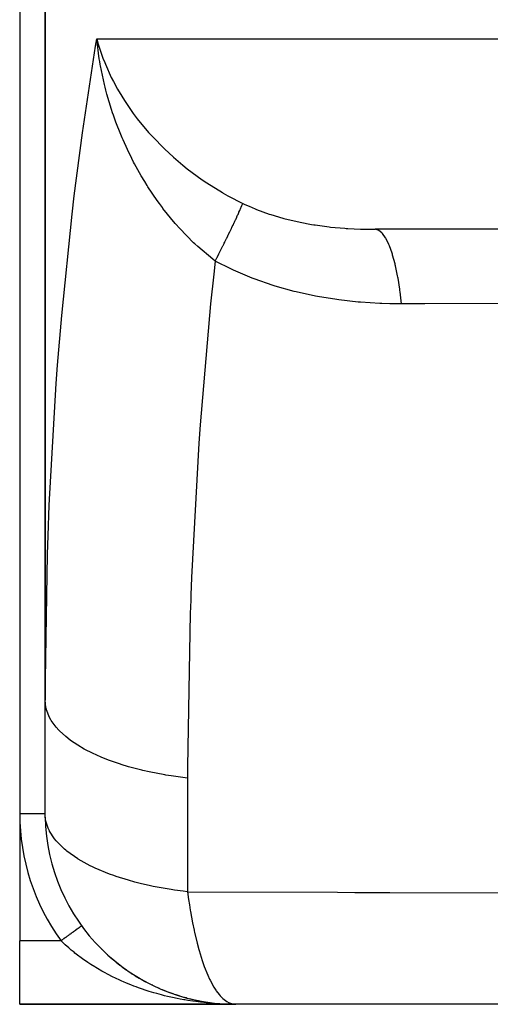
# Model space of a CAD drawing. Extents: x 24 to 1054, y -616 to 283.
# Drawn here: x 294 to 331, y -591 to -513 of the extents above; entities that cross this region are included whole.
import ezdxf

# ---------------------------------------------------------------- set-up
doc = ezdxf.new("R2010")
doc.units = 0
doc.linetypes.add('DASHED', pattern=[11.05, 8.7, -2.35])
doc.layers.get('0').update_dxf_attribs({"linetype": 'CONTINUOUS'})
doc.layers.add('NEVIDI', color=4, linetype='DASHED')

msp = doc.modelspace()

# ---------------------------------------------------------------- linework, layer by layer
at = {"color": 2}
for p, q in [((294, -475.92332), (294, -575.92332)), ((296, -475.92332), (296, -566.983972)), ((296, -566.983972), (296, -475.92332)), ((300.26235, -516.500221), (300.060759, -514.923319)), ((300.298198, -516.719089), (300.26235, -516.500221)), ((300.339367, -516.957111), (300.298198, -516.719089)), ((343.705767, -529.92332), (321.971024, -529.92332)), ((296, -575.92332), (296, -566.983972)), ((294, -575.92332), (294, -585.92332)), ((296.012599, -576.18309), (296, -575.92332)), ((294, -590.92332), (294, -585.92332)), ((300.460657, -586.596757), (300.453637, -586.590544)), ((300.64606, -586.776703), (300.919364, -587.031636)), ((300.928076, -587.038911), (300.919364, -587.031636)), ((301.119103, -587.209058), (301.398425, -587.44818)), ((301.385311, -587.436778), (301.407029, -587.455342)), ((301.408098, -587.455684), (301.398425, -587.44818)), ((301.60125, -587.613636), (301.885802, -587.837298)), ((301.896238, -587.844793), (301.885802, -587.837298)), ((302.092479, -587.992126), (302.381494, -588.200596)), ((302.392575, -588.207954), (302.381494, -588.200596)), ((302.591835, -588.345186), (302.885519, -588.539347)), ((302.896837, -588.546265), (302.885519, -588.539347)), ((303.099677, -588.674199), (303.397922, -588.854534)), ((303.409375, -588.860955), (303.397922, -588.854534)), ((303.416529, -588.865151), (303.405077, -588.858736)), ((303.616004, -588.979989), (303.918782, -589.146901)), ((303.740443, -589.048604), (303.948819, -589.163335)), ((303.930202, -589.152755), (303.918782, -589.146901)), ((304.139613, -589.262551), (304.447849, -589.416839)), ((304.459018, -589.422044), (304.447849, -589.416839)), ((304.465317, -589.425095), (304.45416, -589.419901)), ((304.670338, -589.522415), (304.980352, -589.662661)), ((304.836132, -589.597412), (305.001283, -589.672038)), ((304.836421, -589.597546), (304.998715, -589.670969)), ((304.991573, -589.667366), (304.980352, -589.662661)), ((305.200973, -589.757021), (305.514834, -589.884623)), ((305.385173, -589.831894), (305.520132, -589.886703)), ((305.525286, -589.888545), (305.514834, -589.884623)), ((305.732933, -589.968177), (306.051526, -590.083683)), ((305.786177, -589.987529), (306.056314, -590.085355)), ((306.06128, -590.086972), (306.051526, -590.083683)), ((306.269626, -590.15791), (306.590635, -590.260707)), ((306.273895, -590.159328), (306.594912, -590.262022)), ((306.364138, -590.188168), (306.590635, -590.260707)), ((306.590635, -590.260707), (306.599571, -590.263342)), ((306.59956, -590.263338), (306.590635, -590.260707)), ((306.60383, -590.264648), (306.594912, -590.262022)), ((306.809657, -590.326133), (307.132356, -590.416215)), ((306.945126, -590.363955), (307.133792, -590.41657)), ((306.969169, -590.370661), (307.183569, -590.430511)), ((307.140432, -590.418276), (307.132356, -590.416215)), ((307.353843, -590.473424), (307.676885, -590.550636)), ((307.420976, -590.489488), (307.636239, -590.540892)), ((294, -590.92332), (311, -590.92332)), ((311, -590.92332), (294, -590.92332)), ((307.683945, -590.552188), (307.676885, -590.550636)), ((307.80493, -590.580491), (308.029451, -590.62537)), ((307.900605, -590.599619), (308.18137, -590.655737)), ((307.903777, -590.600289), (308.110853, -590.641635)), ((308.047759, -590.629029), (308.111559, -590.641782)), ((308.230332, -590.665401), (308.224417, -590.664341)), ((308.448957, -590.704801), (308.775163, -590.757448)), ((308.634925, -590.734812), (308.775163, -590.757448)), ((308.635195, -590.734858), (308.777349, -590.757776)), ((308.767175, -590.756381), (308.775163, -590.757448)), ((308.767175, -590.756381), (308.775163, -590.757448)), ((308.775163, -590.757448), (308.767175, -590.756381)), ((308.775163, -590.757448), (308.767175, -590.756381)), ((308.777349, -590.757776), (308.769368, -590.75671)), ((308.769368, -590.75671), (308.777349, -590.757776)), ((308.775163, -590.757448), (308.779925, -590.758119)), ((308.775163, -590.757448), (309.336691, -590.830968)), ((308.775163, -590.757448), (308.779978, -590.758127)), ((308.775163, -590.757448), (309.329345, -590.830006)), ((308.779954, -590.758124), (308.775163, -590.757448)), ((308.775163, -590.757448), (309.323285, -590.8294)), ((308.779954, -590.758124), (308.775163, -590.757448)), ((308.775163, -590.757448), (309.323285, -590.8294)), ((308.782201, -590.75846), (308.777349, -590.757776)), ((308.777349, -590.757776), (309.324941, -590.829586)), ((308.777349, -590.757776), (308.782141, -590.758451)), ((308.777349, -590.757776), (309.337556, -590.831049)), ((308.804065, -590.765223), (309.338582, -590.831145)), ((308.81002, -590.766003), (309.330995, -590.830191)), ((308.999671, -590.789345), (309.329345, -590.830006)), ((309.323285, -590.8294), (309.329345, -590.830006)), ((309.329345, -590.830006), (309.323285, -590.8294)), ((309.329345, -590.830006), (309.885809, -590.881887)), ((309.329345, -590.830006), (309.333009, -590.830404)), ((309.329345, -590.830006), (309.885809, -590.881887)), ((309.333076, -590.830411), (309.329345, -590.830006)), ((309.329345, -590.830006), (309.881738, -590.881617)), ((309.329345, -590.830006), (309.881738, -590.881617)), ((309.330995, -590.830191), (309.882843, -590.881699)), ((309.330995, -590.830191), (309.88691, -590.881969)), ((309.554003, -590.853461), (309.885809, -590.881887)), ((309.554273, -590.853487), (309.885809, -590.881887)), ((309.555598, -590.853615), (309.88691, -590.881969)), ((309.877665, -590.881375), (309.881738, -590.881617)), ((309.877665, -590.881375), (309.881738, -590.881617)), ((309.881738, -590.881617), (309.877665, -590.881375)), ((309.881738, -590.881617), (309.877665, -590.881375)), ((309.882843, -590.881699), (309.878774, -590.881458)), ((309.878774, -590.881458), (309.882843, -590.881699)), ((309.881738, -590.881617), (309.885809, -590.881887)), ((309.881738, -590.881617), (310.440664, -590.912898)), ((309.881738, -590.881617), (309.885809, -590.881887)), ((309.881738, -590.881617), (310.440664, -590.912898)), ((309.885809, -590.881887), (309.881738, -590.881617)), ((309.881738, -590.881617), (310.438619, -590.912837)), ((309.885809, -590.881887), (309.881738, -590.881617)), ((309.881738, -590.881617), (310.438619, -590.912837)), ((309.88691, -590.881969), (309.882843, -590.881699)), ((309.882843, -590.881699), (310.439174, -590.912858)), ((309.882843, -590.881699), (309.88691, -590.881969)), ((309.882843, -590.881699), (310.441217, -590.912918)), ((309.885809, -590.881887), (309.888292, -590.882067)), ((309.885809, -590.881887), (310.442709, -590.912966)), ((309.885809, -590.881887), (309.888248, -590.882064)), ((309.885809, -590.881887), (310.442709, -590.912966)), ((309.888296, -590.882067), (309.885809, -590.881887)), ((309.885809, -590.881887), (310.440664, -590.912898)), ((309.88827, -590.882065), (309.885809, -590.881887)), ((309.885809, -590.881887), (310.440664, -590.912898)), ((309.889261, -590.882139), (309.88691, -590.881969)), ((309.88691, -590.881969), (310.441217, -590.912918)), ((309.88691, -590.881969), (309.889354, -590.882146)), ((309.88691, -590.881969), (310.44326, -590.912986)), ((310.109075, -590.896839), (310.442709, -590.912966)), ((310.109406, -590.896858), (310.442709, -590.912966)), ((310.109936, -590.89689), (310.44326, -590.912986)), ((310.432482, -590.912698), (310.434528, -590.912737)), ((310.432482, -590.912698), (310.434528, -590.912737)), ((310.434528, -590.912737), (310.432482, -590.912698)), ((310.434528, -590.912737), (310.432482, -590.912698)), ((310.435087, -590.912758), (310.433043, -590.912719)), ((310.433043, -590.912719), (310.435087, -590.912758)), ((310.434528, -590.912737), (310.436573, -590.912783)), ((310.434528, -590.912737), (310.436573, -590.912783)), ((310.436573, -590.912783), (310.434528, -590.912737)), ((310.436573, -590.912783), (310.434528, -590.912737)), ((310.43713, -590.912804), (310.435087, -590.912758)), ((310.435087, -590.912758), (310.43713, -590.912804)), ((310.436573, -590.912783), (310.438619, -590.912837)), ((310.436573, -590.912783), (310.438619, -590.912837)), ((310.438619, -590.912837), (310.436573, -590.912783)), ((310.438619, -590.912837), (310.436573, -590.912783)), ((310.439174, -590.912858), (310.43713, -590.912804)), ((310.43713, -590.912804), (310.439174, -590.912858)), ((310.438619, -590.912837), (310.440664, -590.912898)), ((310.438619, -590.912837), (310.440664, -590.912898)), ((310.440664, -590.912898), (310.438619, -590.912837)), ((310.440664, -590.912898), (310.438619, -590.912837)), ((310.441217, -590.912918), (310.439174, -590.912858)), ((310.439174, -590.912858), (310.441217, -590.912918)), ((310.440664, -590.912898), (310.442709, -590.912966)), ((310.440664, -590.912898), (310.442709, -590.912966)), ((310.442709, -590.912966), (310.440664, -590.912898)), ((310.442709, -590.912966), (310.440664, -590.912898)), ((310.44326, -590.912986), (310.441217, -590.912918)), ((310.441217, -590.912918), (310.44326, -590.912986)), ((310.442709, -590.912966), (310.444232, -590.913021)), ((310.442709, -590.912966), (310.444294, -590.913023)), ((310.443979, -590.913011), (310.442709, -590.912966)), ((310.443958, -590.91301), (310.442709, -590.912966)), ((310.444453, -590.913029), (310.44326, -590.912986)), ((310.44326, -590.912986), (310.4448, -590.913042)), ((310.83972, -590.912106), (311.000002, -590.92332)), ((391.675445, -590.92332), (311, -590.92332))]:
    msp.add_line(p, q, dxfattribs=at)
msp.add_arc((311, -575.92332), 15, 180.992982, 269.387341, dxfattribs=at)
at = {"layer": 'NEVIDI', "color": 7, "linetype": 'CONTINUOUS'}
for p, q in [((299.963295, -515.515398), (300.060759, -514.92332)), ((300.060759, -514.92332), (333.980891, -514.92332)), ((300.060759, -514.92332), (300.15799, -515.272003)), ((300.15799, -515.272003), (300.55414, -516.454469)), ((298.938519, -522.315802), (299.963295, -515.515398)), ((300.55414, -516.454469), (300.688231, -516.797044)), ((300.688231, -516.797044), (300.743083, -516.93108)), ((300.355473, -517.046808), (300.339367, -516.957111)), ((300.664669, -518.511711), (300.355473, -517.046808)), ((300.743083, -516.93108), (301.209968, -517.960919)), ((301.209968, -517.960919), (301.38048, -518.297858)), ((301.38048, -518.297858), (301.709178, -518.902771)), ((300.720204, -518.737818), (300.664669, -518.511711)), ((300.777478, -518.962489), (300.720204, -518.737818)), ((300.861224, -519.27717), (300.777478, -518.962489)), ((301.709178, -518.902771), (302.027984, -519.4432)), ((301.225149, -520.49628), (300.861224, -519.27717)), ((302.027984, -519.4432), (302.235839, -519.775047)), ((302.235839, -519.775047), (302.448979, -520.100675)), ((301.307125, -520.744655), (301.225149, -520.49628)), ((301.37396, -520.941351), (301.307125, -520.744655)), ((302.448979, -520.100675), (302.940558, -520.802819)), ((301.568165, -521.486533), (301.37396, -520.941351)), ((301.946847, -522.455974), (301.568165, -521.486533)), ((302.940558, -520.802819), (303.011836, -520.899586)), ((303.011836, -520.899586), (303.255246, -521.22141)), ((303.255246, -521.22141), (304.143487, -522.297263)), ((298.29431, -527.298561), (298.938519, -522.315802)), ((304.143487, -522.297263), (304.41273, -522.597041)), ((302.057081, -522.7188), (301.946847, -522.455974)), ((302.131774, -522.892558), (302.057081, -522.7188)), ((302.471462, -523.643254), (302.131774, -522.892558)), ((304.41273, -522.597041), (304.418602, -522.603456)), ((304.418602, -522.603456), (305.415559, -523.624887)), ((302.820404, -524.356009), (302.471462, -523.643254)), ((305.415559, -523.624887), (305.723331, -523.9155)), ((302.965866, -524.638014), (302.820404, -524.356009)), ((303.037141, -524.773223), (302.965866, -524.638014)), ((305.723331, -523.9155), (306.095616, -524.253156)), ((306.095616, -524.253156), (306.832383, -524.880195)), ((303.561797, -525.714365), (303.037141, -524.773223)), ((306.832383, -524.880195), (307.170193, -525.150776)), ((307.170193, -525.150776), (307.954288, -525.741356)), ((303.834752, -526.170315), (303.561797, -525.714365)), ((304.026696, -526.478684), (303.834752, -526.170315)), ((307.954288, -525.741356), (308.365773, -526.031656)), ((308.365773, -526.031656), (308.72691, -526.275953)), ((304.083897, -526.568731), (304.026696, -526.478684)), ((304.825083, -527.66579), (304.083897, -526.568731)), ((308.72691, -526.275953), (309.94951, -527.034841)), ((298.125868, -528.725175), (298.29431, -527.298561)), ((304.994592, -527.900057), (304.825083, -527.66579)), ((309.94951, -527.034841), (310.001415, -527.06484)), ((310.001415, -527.06484), (310.385644, -527.28153)), ((310.385644, -527.28153), (311.548408, -527.881492)), ((305.22998, -528.216066), (304.994592, -527.900057)), ((305.276125, -528.276792), (305.22998, -528.216066)), ((306.241917, -529.463103), (305.276125, -528.276792)), ((311.256941, -528.582277), (311.320007, -528.440296)), ((311.320007, -528.440296), (311.327171, -528.423991)), ((311.327171, -528.423991), (311.327289, -528.423721)), ((311.327289, -528.423721), (311.341989, -528.390131)), ((311.341989, -528.390131), (311.383251, -528.294783)), ((311.383251, -528.294783), (311.389648, -528.279842)), ((311.389648, -528.279842), (311.438411, -528.164165)), ((311.438411, -528.164165), (311.443922, -528.150859)), ((311.443922, -528.150859), (311.460126, -528.111396)), ((311.460126, -528.111396), (311.470661, -528.085437)), ((311.470661, -528.085437), (311.48541, -528.048624)), ((311.48541, -528.048624), (311.490028, -528.036969)), ((311.490028, -528.036969), (311.524143, -527.948418)), ((311.524143, -527.948418), (311.527858, -527.938442)), ((311.527858, -527.938442), (311.548408, -527.881493)), ((311.548408, -527.881492), (311.710207, -527.958219)), ((311.710207, -527.958219), (312.045319, -528.11039)), ((312.045319, -528.11039), (312.52243, -528.312196)), ((312.52243, -528.312196), (312.629019, -528.355017)), ((312.629019, -528.355017), (313.642018, -528.723959)), ((297.30932, -536.714015), (298.125868, -528.725175)), ((310.898657, -529.356556), (310.932908, -529.284125)), ((310.932908, -529.284125), (310.955767, -529.235642)), ((310.955767, -529.235642), (310.988814, -529.165336)), ((310.988814, -529.165336), (310.999437, -529.142679)), ((310.999437, -529.142679), (311.083086, -528.9632)), ((311.083086, -528.9632), (311.092896, -528.942015)), ((311.092896, -528.942015), (311.150877, -528.816135)), ((311.150877, -528.816135), (311.169791, -528.774802)), ((311.169791, -528.774802), (311.17877, -528.755128)), ((311.17877, -528.755128), (311.248807, -528.600407)), ((311.248807, -528.600407), (311.256941, -528.582277)), ((313.642018, -528.723959), (313.752156, -528.760168)), ((313.752156, -528.760168), (314.364376, -528.948564)), ((314.364376, -528.948564), (314.788849, -529.066973)), ((314.788849, -529.066973), (314.901024, -529.096671)), ((314.901024, -529.096671), (315.955478, -529.345248)), ((306.284216, -529.511611), (306.241917, -529.463103)), ((306.56312, -529.824751), (306.284216, -529.511611)), ((306.590757, -529.855158), (306.56312, -529.824751)), ((307.684028, -530.97422), (306.590757, -529.855158)), ((310.540191, -530.102486), (310.553852, -530.074388)), ((310.553852, -530.074388), (310.662728, -529.849638)), ((310.662728, -529.849638), (310.675465, -529.823242)), ((310.675465, -529.823242), (310.675606, -529.82295)), ((310.675606, -529.82295), (310.702061, -529.768053)), ((310.702061, -529.768053), (310.778471, -529.608899)), ((310.778471, -529.608899), (310.790656, -529.583434)), ((310.790656, -529.583434), (310.887251, -529.380621)), ((310.887251, -529.380621), (310.898657, -529.356556)), ((315.955478, -529.345248), (316.069679, -529.369006)), ((316.069679, -529.369006), (316.958792, -529.534336)), ((316.958792, -529.534336), (317.142308, -529.564297)), ((317.142308, -529.564297), (317.258306, -529.582529)), ((317.258306, -529.582529), (318.34928, -529.728377)), ((318.34928, -529.728377), (318.4672, -529.741478)), ((318.4672, -529.741478), (319.57679, -529.841002)), ((319.57679, -529.841002), (319.696687, -529.849282)), ((319.696687, -529.849282), (319.817079, -529.85713)), ((319.817079, -529.85713), (320.825127, -529.905084)), ((320.825127, -529.905084), (320.94709, -529.908806)), ((320.94709, -529.908806), (321.68004, -529.92217)), ((321.68004, -529.92217), (321.971024, -529.92332)), ((322.209988, -529.978198), (321.97103, -529.92332)), ((322.238547, -529.992142), (322.209988, -529.978198)), ((322.260758, -530.00409), (322.238547, -529.992142)), ((322.502405, -530.197673), (322.260758, -530.00409)), ((310.149955, -530.896975), (310.27573, -530.642451)), ((310.27573, -530.642451), (310.290737, -530.611992)), ((310.290737, -530.611992), (310.381057, -530.428238)), ((310.381057, -530.428238), (310.411101, -530.366941)), ((310.411101, -530.366941), (310.425465, -530.337603)), ((310.425465, -530.337603), (310.540191, -530.102486)), ((322.53031, -530.227704), (322.502405, -530.197673)), ((322.551993, -530.252169), (322.53031, -530.227704)), ((322.78585, -530.581191), (322.551993, -530.252169)), ((322.812695, -530.626913), (322.78585, -530.581191)), ((322.833433, -530.663409), (322.812695, -530.626913)), ((323.055624, -531.122457), (322.833433, -530.663409)), ((307.788203, -531.072785), (307.684028, -530.97422)), ((308.010519, -531.278709), (307.788203, -531.072785)), ((308.015994, -531.283706), (308.010519, -531.278709)), ((309.198013, -532.281899), (308.015994, -531.283706)), ((309.729361, -531.73967), (309.83417, -531.530762)), ((309.83417, -531.530762), (309.851086, -531.496981)), ((309.851086, -531.496981), (309.986967, -531.224963)), ((309.986967, -531.224963), (310.003284, -531.192215)), ((310.003284, -531.192215), (310.052539, -531.093243)), ((310.052539, -531.093243), (310.085808, -531.026295)), ((310.085808, -531.026295), (310.134268, -530.928629)), ((310.134268, -530.928629), (310.149955, -530.896975)), ((323.080832, -531.182892), (323.055624, -531.122457)), ((323.100324, -531.230873), (323.080832, -531.182892)), ((323.307043, -531.812113), (323.100324, -531.230873)), ((309.383533, -532.424628), (309.198013, -532.281899)), ((309.383533, -532.424628), (309.271958, -533.441548)), ((310.661064, -533.066443), (309.383533, -532.424625)), ((309.383534, -532.424629), (309.512976, -532.168988)), ((309.512976, -532.168988), (309.530962, -532.133399)), ((309.530962, -532.133399), (309.676055, -531.845673)), ((309.676055, -531.845673), (309.69325, -531.811496)), ((309.69325, -531.811496), (309.693536, -531.810929)), ((309.693536, -531.810929), (309.729361, -531.73967)), ((323.330238, -531.886313), (323.307043, -531.812113)), ((323.348172, -531.945038), (323.330238, -531.886313)), ((323.535913, -532.638599), (323.348172, -531.945038)), ((310.816717, -533.1385), (310.661064, -533.066443)), ((312.28672, -533.758861), (310.816717, -533.1385)), ((323.556712, -532.725318), (323.535913, -532.638599)), ((323.572755, -532.793725), (323.556712, -532.725318)), ((323.738387, -533.58798), (323.572755, -532.793725)), ((309.271958, -533.441548), (309.026231, -535.792796)), ((312.446077, -533.8199), (312.28672, -533.758861)), ((313.938117, -534.33727), (312.446077, -533.8199)), ((323.756473, -533.685934), (323.738387, -533.58798)), ((323.770354, -533.762855), (323.756473, -533.685934)), ((323.91105, -534.644241), (323.770354, -533.762855)), ((314.098508, -534.387304), (313.938117, -534.33727)), ((315.599607, -534.806717), (314.098508, -534.387304)), ((323.92608, -534.751604), (323.91105, -534.644241)), ((315.761066, -534.846765), (315.599607, -534.806717)), ((317.271469, -535.176843), (315.761066, -534.846765)), ((317.433845, -535.20771), (317.271469, -535.176843)), ((318.953787, -535.455274), (317.433845, -535.20771)), ((319.116289, -535.477433), (318.953787, -535.455274)), ((320.644896, -535.646971), (319.116289, -535.477433)), ((323.937566, -534.835755), (323.92608, -534.751604)), ((324.050979, -535.789565), (323.937566, -534.835755)), ((309.026231, -535.792796), (308.200969, -545.311015)), ((320.807826, -535.661002), (320.644896, -535.646971)), ((322.343759, -535.75678), (320.807826, -535.661002)), ((322.508229, -535.76323), (322.343759, -535.75678)), ((323.136667, -535.781323), (322.508229, -535.76323)), ((324.050979, -535.789563), (323.136667, -535.781323)), ((325.883145, -535.785282), (324.050979, -535.789563)), ((332.122612, -535.771493), (325.883145, -535.785282)), ((296.986352, -540.612727), (297.30932, -536.714015)), ((296.87919, -542.052862), (296.986352, -540.612727)), ((296.327822, -551.630279), (296.87919, -542.052862)), ((308.200969, -545.311015), (308.099067, -546.750754)), ((308.099067, -546.750754), (307.525324, -557.34186)), ((296.23213, -554.038018), (296.327822, -551.630279)), ((296.182577, -555.489), (296.23213, -554.038018)), ((296, -566.983972), (296.182577, -555.489)), ((307.525324, -557.34186), (307.472729, -558.721864)), ((307.472729, -558.721864), (307.459113, -559.102173)), ((307.459113, -559.102173), (307.4228, -560.173072)), ((307.4228, -560.173072), (307.215685, -572.242136)), ((296.062163, -567.560373), (296, -566.983972)), ((296.09773, -567.706354), (296.062163, -567.560373)), ((296.107871, -567.742801), (296.09773, -567.706354)), ((296.351804, -568.348819), (296.107871, -567.742801)), ((296.461402, -568.544132), (296.351804, -568.348819)), ((296.483014, -568.579672), (296.461402, -568.544132)), ((296.873548, -569.115714), (296.483014, -568.579672)), ((297.087525, -569.353741), (296.873548, -569.115714)), ((297.120221, -569.387738), (297.087525, -569.353741)), ((297.619072, -569.848766), (297.120221, -569.387738)), ((297.96481, -570.120573), (297.619072, -569.848766)), ((298.007993, -570.152409), (297.96481, -570.120573)), ((298.576666, -570.536479), (298.007993, -570.152409)), ((299.077425, -570.830776), (298.576666, -570.536479)), ((299.130317, -570.859881), (299.077425, -570.830776)), ((299.731036, -571.167884), (299.130317, -570.859881)), ((300.405213, -571.471493), (299.731036, -571.167884)), ((300.466944, -571.497375), (300.405213, -571.471493)), ((301.063993, -571.733034), (300.466944, -571.497375)), ((301.924436, -572.031268), (301.063993, -571.733034)), ((301.993725, -572.053388), (301.924436, -572.031268)), ((302.554267, -572.222896), (301.993725, -572.053388)), ((303.607335, -572.499872), (302.554267, -572.222896)), ((303.68309, -572.517883), (303.607335, -572.499872)), ((304.178495, -572.629785), (303.68309, -572.517883)), ((305.423835, -572.868936), (304.178495, -572.629785)), ((307.215685, -572.242136), (307.214753, -573.118082)), ((305.504543, -572.882479), (305.423835, -572.868936)), ((305.910639, -572.947197), (305.504543, -572.882479)), ((307.214753, -573.118082), (305.910639, -572.947197)), ((307.214753, -573.118082), (307.214753, -582.05743)), ((296, -575.92332), (294, -575.92332)), ((296.06213, -576.499703), (296.012599, -576.18309)), ((296.238113, -577.048366), (296.06213, -576.499703)), ((296.340028, -577.265439), (296.238113, -577.048366)), ((296.351803, -577.288208), (296.340028, -577.265439)), ((296.744991, -577.896305), (296.351803, -577.288208)), ((296.873536, -578.055052), (296.744991, -577.896305)), ((297.531359, -578.713744), (296.873536, -578.055052)), ((297.619094, -578.788141), (297.531359, -578.713744)), ((297.707552, -578.86077), (297.619094, -578.788141)), ((298.576654, -579.47584), (297.707552, -578.86077)), ((298.596254, -579.488051), (298.576654, -579.47584)), ((299.553259, -580.020148), (298.596254, -579.488051)), ((299.731046, -580.107255), (299.553259, -580.020148)), ((299.943425, -580.207263), (299.731046, -580.107255)), ((301.06398, -580.672382), (299.943425, -580.207263)), ((301.40492, -580.79599), (301.06398, -580.672382)), ((301.590646, -580.860255), (301.40492, -580.79599)), ((302.554339, -581.162266), (301.590646, -580.860255)), ((303.06906, -581.304036), (302.554339, -581.162266)), ((303.597785, -581.436945), (303.06906, -581.304036)), ((304.178515, -581.569148), (303.597785, -581.436945)), ((304.511916, -581.638906), (304.178515, -581.569148)), ((305.766695, -581.864264), (304.511916, -581.638906)), ((305.91082, -581.886586), (305.766695, -581.864264)), ((306.192641, -581.928208), (305.91082, -581.886586)), ((306.868621, -582.017407), (306.192641, -581.928208)), ((307.214753, -582.05743), (306.868621, -582.017407)), ((307.214753, -582.05743), (307.294351, -582.663088)), ((307.214753, -582.05743), (319.004923, -582.105477)), ((307.294351, -582.663088), (307.357164, -583.096923)), ((319.004923, -582.105477), (320.375493, -582.110618)), ((320.375493, -582.110618), (322.514833, -582.118459)), ((322.514833, -582.118459), (323.136649, -582.120697)), ((323.136649, -582.120697), (333.248084, -582.1545)), ((307.357164, -583.096923), (307.422705, -583.516022)), ((307.422705, -583.516022), (307.440532, -583.624816)), ((307.440532, -583.624816), (307.597657, -584.503399)), ((298.35749, -585.11939), (298.319133, -585.147291)), ((298.370855, -585.109669), (298.35749, -585.11939)), ((298.381356, -585.102031), (298.370855, -585.109669)), ((298.407704, -585.082865), (298.381356, -585.102031)), ((298.420468, -585.07358), (298.407704, -585.082865)), ((298.455665, -585.047978), (298.420468, -585.07358)), ((298.467881, -585.039092), (298.455665, -585.047978)), ((298.501399, -585.014711), (298.467881, -585.039092)), ((298.513008, -585.006267), (298.501399, -585.014711)), ((298.526232, -584.996648), (298.513008, -585.006267)), ((298.544816, -584.983131), (298.526232, -584.996648)), ((298.555765, -584.975166), (298.544816, -584.983131)), ((298.585742, -584.953361), (298.555765, -584.975166)), ((298.59607, -584.945849), (298.585742, -584.953361)), ((298.624263, -584.925341), (298.59607, -584.945849)), ((298.63384, -584.918375), (298.624263, -584.925341)), ((298.648172, -584.90795), (298.63384, -584.918375)), ((298.660108, -584.899268), (298.648172, -584.90795)), ((298.669011, -584.892793), (298.660108, -584.899268)), ((298.693346, -584.875091), (298.669011, -584.892793)), ((298.701518, -584.869147), (298.693346, -584.875091)), ((298.723842, -584.85291), (298.701518, -584.869147)), ((298.731301, -584.847484), (298.723842, -584.85291)), ((298.744911, -584.837584), (298.731301, -584.847484)), ((298.751537, -584.832764), (298.744911, -584.837584)), ((298.758297, -584.827848), (298.751537, -584.832764)), ((298.776464, -584.814633), (298.758297, -584.827848)), ((298.782455, -584.810276), (298.776464, -584.814633)), ((298.798494, -584.798609), (298.782455, -584.810276)), ((298.803735, -584.794797), (298.798494, -584.798609)), ((298.814852, -584.786711), (298.803735, -584.794797)), ((298.817597, -584.784714), (298.814852, -584.786711)), ((298.8221, -584.781439), (298.817597, -584.784714)), ((298.833799, -584.772929), (298.8221, -584.781439)), ((298.83751, -584.77023), (298.833799, -584.772929)), ((298.846998, -584.763329), (298.83751, -584.77023)), ((298.849932, -584.761195), (298.846998, -584.763329)), ((298.856673, -584.756292), (298.849932, -584.761195)), ((298.857181, -584.755922), (298.856673, -584.756292)), ((298.859345, -584.754348), (298.857181, -584.755922)), ((298.864371, -584.750692), (298.859345, -584.754348)), ((298.865738, -584.749697), (298.864371, -584.750692)), ((298.868519, -584.747675), (298.865738, -584.749697)), ((298.869098, -584.747253), (298.868519, -584.747675)), ((298.869653, -584.74685), (298.869098, -584.747253)), ((307.597657, -584.503399), (307.717686, -585.094487)), ((307.717686, -585.094487), (307.726419, -585.135215)), ((297.294567, -585.892558), (297.276152, -585.905953)), ((297.346286, -585.854936), (297.294567, -585.892558)), ((297.364651, -585.841578), (297.346286, -585.854936)), ((297.416026, -585.804208), (297.364651, -585.841578)), ((297.416228, -585.804061), (297.416026, -585.804208)), ((297.434524, -585.790753), (297.416228, -585.804061)), ((297.485839, -585.753426), (297.434524, -585.790753)), ((297.504054, -585.740176), (297.485839, -585.753426)), ((297.555054, -585.703079), (297.504054, -585.740176)), ((297.573111, -585.689944), (297.555054, -585.703079)), ((297.623677, -585.653163), (297.573111, -585.689944)), ((297.629973, -585.648584), (297.623677, -585.653163)), ((297.641563, -585.640153), (297.629973, -585.648584)), ((297.691575, -585.603774), (297.641563, -585.640153)), ((297.709282, -585.590894), (297.691575, -585.603774)), ((297.758699, -585.554948), (297.709282, -585.590894)), ((297.776143, -585.54226), (297.758699, -585.554948)), ((297.824845, -585.506834), (297.776143, -585.54226)), ((297.837119, -585.497906), (297.824845, -585.506834)), ((297.842018, -585.494342), (297.837119, -585.497906)), ((297.88997, -585.459462), (297.842018, -585.494342)), ((297.906782, -585.447233), (297.88997, -585.459462)), ((297.953778, -585.413049), (297.906782, -585.447233)), ((297.970313, -585.401022), (297.953778, -585.413049)), ((298.016324, -585.367553), (297.970313, -585.401022)), ((298.032494, -585.355792), (298.016324, -585.367553)), ((298.03373, -585.354892), (298.032494, -585.355792)), ((298.077485, -585.323065), (298.03373, -585.354892)), ((298.093208, -585.311629), (298.077485, -585.323065)), ((298.136992, -585.27978), (298.093208, -585.311629)), ((298.152339, -585.268617), (298.136992, -585.27978)), ((298.194881, -585.237672), (298.152339, -585.268617)), ((298.209773, -585.226839), (298.194881, -585.237672)), ((298.216263, -585.222119), (298.209773, -585.226839)), ((298.25104, -585.196822), (298.216263, -585.222119)), ((298.265405, -585.186373), (298.25104, -585.196822)), ((298.305233, -585.157402), (298.265405, -585.186373)), ((298.319133, -585.147291), (298.305233, -585.157402)), ((307.726419, -585.135215), (307.748019, -585.234731)), ((307.748019, -585.234731), (307.953502, -586.103075)), ((297.252273, -585.92332), (294, -585.92332)), ((297.276152, -585.905953), (297.252269, -585.923325)), ((297.404445, -586.070458), (297.252273, -585.92332)), ((297.548018, -586.205133), (297.404445, -586.070458)), ((297.586351, -586.240438), (297.548018, -586.205133)), ((297.866561, -586.490633), (297.586351, -586.240438)), ((298.05627, -586.652603), (297.866561, -586.490633)), ((298.273448, -586.831217), (298.05627, -586.652603)), ((307.953502, -586.103075), (308.085833, -586.597699)), ((308.085833, -586.597699), (308.110837, -586.68622)), ((298.348312, -586.891188), (298.273448, -586.831217)), ((298.545899, -587.045716), (298.348312, -586.891188)), ((298.849743, -587.273282), (298.545899, -587.045716)), ((299.055382, -587.4208), (298.849743, -587.273282)), ((299.086746, -587.44286), (299.055382, -587.4208)), ((299.371774, -587.638228), (299.086746, -587.44286)), ((308.110837, -586.68622), (308.356455, -587.482359)), ((299.585148, -587.77871), (299.371774, -587.638228)), ((299.91045, -587.983937), (299.585148, -587.77871)), ((299.98638, -588.030347), (299.91045, -587.983937)), ((300.129328, -588.11624), (299.98638, -588.030347)), ((300.460716, -588.308168), (300.129328, -588.11624)), ((308.356455, -587.482359), (308.410477, -587.641177)), ((308.410477, -587.641177), (308.494819, -587.878542)), ((308.494819, -587.878542), (308.522788, -587.954516)), ((308.522788, -587.954516), (308.800266, -588.640283)), ((300.68243, -588.431198), (300.460716, -588.308168)), ((300.969333, -588.584307), (300.68243, -588.431198)), ((301.019712, -588.610505), (300.969333, -588.584307)), ((301.244784, -588.72511), (301.019712, -588.610505)), ((301.587592, -588.892254), (301.244784, -588.72511)), ((301.816341, -588.999003), (301.587592, -588.892254)), ((302.031266, -589.095938), (301.816341, -588.999003)), ((308.800266, -588.640283), (308.946431, -588.955999)), ((308.946431, -588.955999), (308.976924, -589.018215)), ((302.165092, -589.154689), (302.031266, -589.095938)), ((302.397109, -589.253701), (302.165092, -589.154689)), ((302.751565, -589.398189), (302.397109, -589.253701)), ((302.987676, -589.490036), (302.751565, -589.398189)), ((303.165946, -589.557117), (302.987676, -589.490036)), ((303.34699, -589.623287), (303.165946, -589.557117)), ((303.353984, -589.625804), (303.34699, -589.623249)), ((303.586067, -589.70771), (303.34699, -589.623287)), ((303.948314, -589.82937), (303.586067, -589.70771)), ((308.976924, -589.018215), (309.278079, -589.569772)), ((309.278079, -589.569772), (309.432996, -589.811744)), ((304.188995, -589.90614), (303.948314, -589.82937)), ((304.365763, -589.960503), (304.188995, -589.90614)), ((304.552839, -590.016204), (304.365763, -589.960503)), ((304.794864, -590.085515), (304.552839, -590.016204)), ((305.160448, -590.184445), (304.794864, -590.085515)), ((305.402732, -590.246261), (305.160448, -590.184445)), ((305.165844, -590.185854), (305.160646, -590.184449)), ((305.621979, -590.299672), (305.402732, -590.246261)), ((305.769038, -590.334168), (305.621979, -590.299672)), ((306.012767, -590.389022), (305.769038, -590.334168)), ((306.379533, -590.466195), (306.012767, -590.389022)), ((306.625442, -590.514382), (306.379533, -590.466195)), ((306.924594, -590.569211), (306.625442, -590.514382)), ((309.432996, -589.811744), (309.46548, -589.859094)), ((309.46548, -589.859094), (309.696386, -590.163267)), ((309.696386, -590.163267), (309.782506, -590.262624)), ((309.782506, -590.262624), (309.946242, -590.431204)), ((309.946242, -590.431204), (309.980152, -590.462858)), ((309.980152, -590.462858), (310.305758, -590.711724)), ((306.994295, -590.581394), (306.924594, -590.569211)), ((307.241245, -590.622774), (306.994295, -590.581394)), ((307.612026, -590.679724), (307.241245, -590.622774)), ((307.86053, -590.714451), (307.612026, -590.679724)), ((308.234262, -590.761537), (307.86053, -590.714451)), ((308.262947, -590.764898), (308.234262, -590.761537)), ((308.483892, -590.789579), (308.262947, -590.764898)), ((308.860323, -590.826752), (308.483892, -590.789579)), ((309.110804, -590.848104), (308.860323, -590.826752)), ((309.487583, -590.875167), (309.110804, -590.848104)), ((309.625397, -590.883556), (309.487583, -590.875167)), ((309.739999, -590.889919), (309.625397, -590.883556)), ((310.117835, -590.906958), (309.739999, -590.889919)), ((310.370187, -590.914983), (310.117835, -590.906958)), ((310.305758, -590.711724), (310.477436, -590.803802)), ((310.747748, -590.921983), (310.387513, -590.915304)), ((310.477436, -590.803802), (310.512172, -590.819213)), ((310.512172, -590.819213), (310.83972, -590.912106)), ((311, -590.92332), (310.747748, -590.921983))]:
    msp.add_line(p, q, dxfattribs=at)
msp.add_arc((311, -575.92332), 17, 180, 216.031879, dxfattribs=at)

doc.saveas('drawing.dxf')
